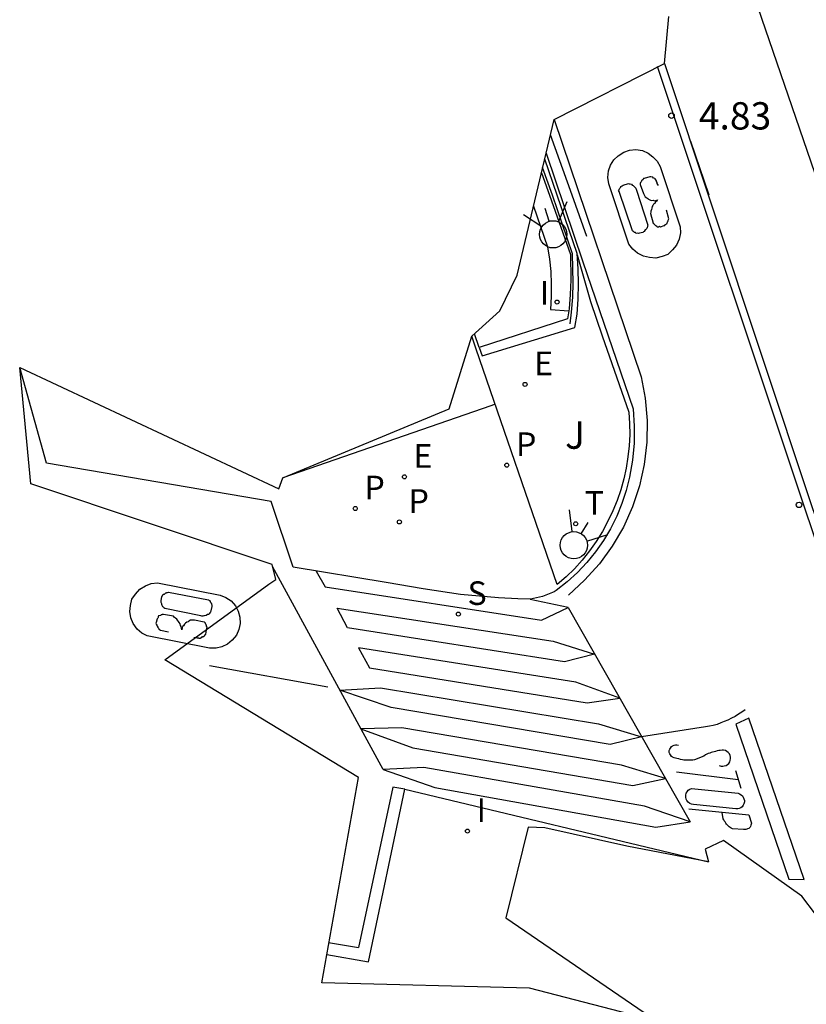
# Model space of a CAD drawing. Units: metres. Extents: x 580726 to 585720, y 4793946 to 4796299.
# Drawn here: x 584831 to 584853, y 4794018 to 4794045 of the extents above; entities that cross this region are included whole.
import ezdxf

# ---------------------------------------------------------------- set-up
doc = ezdxf.new("R2010")
doc.units = ezdxf.units.M
for name, color, linetype in [('020204', 9, 'Continuous'), ('020308', 9, 'Continuous'), ('060108', 9, 'Continuous'), ('060113', 4, 'Continuous'), ('060130', 9, 'Continuous'), ('060133', 9, 'Continuous'), ('070105', 6, 'Continuous'), ('070108', 9, 'VALLA'), ('100107', 3, 'Continuous'), ('100113', 9, 'Continuous'), ('100116', 71, 'Continuous'), ('100301', 7, 'Continuous'), ('210203', 4, 'Continuous'), ('210204', 9, 'Continuous'), ('210205', 4, 'Continuous'), ('210303', 4, 'Continuous'), ('210304', 9, 'Continuous'), ('210305', 4, 'Continuous'), ('220205', 1, 'Continuous'), ('220207', 9, 'Continuous'), ('220305', 1, 'Continuous'), ('220307', 9, 'Continuous'), ('260101', 9, 'Continuous'), ('260203', 9, 'Continuous'), ('260204', 9, 'Continuous'), ('260303', 9, 'Continuous'), ('270204', 9, 'Continuous'), ('270304', 9, 'Continuous'), ('Ambitos', 230, 'Continuous')]:
    doc.layers.add(name, color=color, linetype=linetype)
doc.styles.add('ARIAL', font='arial.ttf', dxfattribs={"height": 1})
doc.styles.add('ROMANS', font='romans__.ttf', dxfattribs={"height": 1})
doc.linetypes.add('VALLA', pattern='A,1,[200,DONOSTI.shx,S=0.1,R=0,X=0,Y=0],1', length=2)

# ---------------------------------------------------------------- blocks, each defined once
blk = doc.blocks.new('COTAPU')
blk.add_circle((0, 0), 0.075)
blk = doc.blocks.new('REIND')
blk.add_circle((0, 0), 0.055)
blk = doc.blocks.new('SEMAFO')
for p, q in [((-0.24, -0.29), (-0.625, -0.75)), ((0.005, -0.375), (0.005, -0.74)), ((0.24, -0.29), (0.625, -0.75))]:
    blk.add_line(p, q)
blk.add_circle((0, 0), 0.375)
blk = doc.blocks.new('PLUVI2')
blk.add_circle((0, 0), 0.055)
blk = doc.blocks.new('REGELE')
blk.add_circle((0, 0), 0.055)
blk = doc.blocks.new('PLUVI3')
blk.add_circle((0, 0), 0.055)
blk = doc.blocks.new('SANEA')
blk.add_circle((0, 0), 0.055)
blk = doc.blocks.new('REGTRA')
blk.add_circle((0, 0), 0.055)
blk = doc.blocks.new('REGALU')
blk.add_circle((0, 0), 0.055)

msp = doc.modelspace()

# ---------------------------------------------------------------- linework, layer by layer
at = {"layer": '060108'}
for points in [[(584845.6, 4794041.32, 5.28), (584846.611, 4794038.338, 4.732), (584847.988, 4794034.295, 4.784), (584848.02, 4794033.825, 4.787), (584848.014, 4794033.354, 4.791), (584847.968, 4794032.885, 4.794), (584847.884, 4794032.422, 4.798), (584847.794, 4794032.055, 4.807), (584847.678, 4794031.695, 4.816), (584847.536, 4794031.345, 4.825), (584847.368, 4794031.006, 4.834), (584847.175, 4794030.681, 4.843), (584846.958, 4794030.369, 4.847), (584846.719, 4794030.075, 4.851), (584846.458, 4794029.799, 4.854), (584846.178, 4794029.543, 4.858), (584845.879, 4794029.308, 4.862), (584845.822, 4794029.275, 4.873), (584845.503, 4794029.141, 4.888), (584845.166, 4794029.074, 4.899), (584844.822, 4794029.075, 4.911), (584844.291, 4794029.104, 4.913), (584843.245, 4794029.198, 4.948), (584842.222, 4794029.351, 4.975), (584841.208, 4794029.53, 4.996), (584838.658, 4794029.951, 5.037), (584838.055, 4794031.751, 5.089), (584831.888, 4794032.806, 5.154), (584831.15, 4794035.43, 5.15)], [(584839.58, 4794019.31, 5.11), (584840.72, 4794019.11, 5.11), (584841.72, 4794023.85, 5.06), (584850.06, 4794021.86, 4.91)], [(584839.63, 4794019.64, 5.07), (584840.452, 4794019.5, 5.07)]]:
    msp.add_polyline3d(points, dxfattribs=at)
at = {"layer": '060113'}
for points in [[(584846.72, 4794039.03, 5.15), (584846.31, 4794040.17, 5.22), (584845.72, 4794041.82, 5.31)], [(584841.72, 4794023.85, 5.07), (584841.39, 4794023.91, 5.07), (584840.452, 4794019.5, 5.07)], [(584841.23, 4794023.17, 4.95), (584841.23, 4794023.17, 4.95)], [(584840.76, 4794021.07, 5.04), (584840.76, 4794021.07, 5.04)]]:
    msp.add_polyline3d(points, dxfattribs=at)
at = {"layer": '060130'}
msp.add_polyline3d([(584844.204, 4794034.421, 4.97), (584844.08, 4794034.38, 4.97), (584838.37, 4794032.4, 5.06)], dxfattribs=at)
at = {"layer": '060133'}
for points in [[(584841.13, 4794024.39, 5.09), (584838.09, 4794029.97, 4.97)], [(584846.2, 4794028.84, 4.85), (584849.55, 4794022.95, 4.83)]]:
    msp.add_polyline3d(points, dxfattribs=at)
at = {"layer": '070105'}
msp.add_polyline3d([(584845.47, 4794040.78, 5.16), (584845.69, 4794040.17, 5.16), (584846.27, 4794038.54, 5.16), (584846.28, 4794037.84, 5.16), (584846.26, 4794037.44, 5.16), (584846.23, 4794037.04, 5.16), (584846.19, 4794036.77, 5.16), (584843.76, 4794035.98, 5.16), (584843.84, 4794035.75, 5.16), (584846.39, 4794036.53, 5.16), (584846.45, 4794036.9, 5.16), (584846.48, 4794037.31, 5.16), (584846.49, 4794037.73, 5.16), (584846.48, 4794038.14, 5.16), (584846.45, 4794038.56, 5.16), (584845.9, 4794040.17, 5.16), (584845.56, 4794041.15, 5.16)], dxfattribs=at)
at = {"layer": '070108'}
msp.add_polyline3d([(584846.26, 4794036.63, 5.02), (584846.3, 4794036.95, 5.04), (584846.33, 4794037.36, 5.06), (584846.34, 4794037.76, 5.08), (584846.32, 4794038.55, 5.12), (584845.77, 4794040.17, 5.22), (584845.5, 4794040.93, 5.16)], dxfattribs=at)
at = {"layer": '100107'}
msp.add_polyline3d([(584845.25, 4794039.86, 5.16), (584845.64, 4794038.75, 5.16), (584845.69, 4794038.41, 5.16), (584845.73, 4794038.07, 5.16), (584845.74, 4794037.72, 5.16), (584845.74, 4794037.38, 5.16), (584845.72, 4794037.03, 5.16), (584846.223, 4794036.99, 5.16)], dxfattribs=at)
at = {"layer": '100113'}
msp.add_polyline3d([(584843.76, 4794035.98, 5.16), (584843.63, 4794036.36, 5.06)], dxfattribs=at)
at = {"layer": '100116'}
msp.add_polyline3d([(584846.452, 4794038.526, 4.83), (584846.814, 4794037.249, 4.876), (584847.139, 4794036.3, 4.908), (584847.869, 4794034.203, 4.923), (584847.889, 4794033.896, 4.929), (584847.892, 4794033.589, 4.935), (584847.877, 4794033.281, 4.94), (584847.845, 4794032.976, 4.946), (584847.797, 4794032.672, 4.952), (584847.731, 4794032.372, 4.958), (584847.648, 4794032.075, 4.963), (584847.549, 4794031.784, 4.969), (584847.434, 4794031.499, 4.975), (584847.297, 4794031.209, 4.981), (584847.144, 4794030.928, 4.986), (584846.974, 4794030.656, 4.992), (584846.789, 4794030.395, 4.998), (584846.588, 4794030.145, 5.004), (584846.374, 4794029.907, 5.009), (584846.146, 4794029.682, 5.015), (584845.905, 4794029.471, 5.021), (584843.683, 4794035.938, 4.969), (584843.56, 4794036.29, 5.05)], dxfattribs=at)
at = {"layer": '260101'}
for points in [[(584853.61, 4794038.94, 4.9), (584848.49, 4794053.85, 4.64), (584845.47, 4794062.87, 4.63), (584848.35, 4794054.6, 4.75)], [(584848.85, 4794043.78, 4.83), (584852.87, 4794031.67, 4.74), (584853.59, 4794029.58, 4.7)], [(584848.65, 4794043.71, 4.83), (584852.68, 4794031.61, 4.74), (584853.39, 4794029.52, 4.7)], [(584845.82, 4794042.24, 4.61), (584848.21, 4794035.18, 4.76), (584848.32, 4794034.59, 4.74), (584848.37, 4794033.98, 4.73), (584848.36, 4794033.38, 4.72), (584848.29, 4794032.77, 4.72), (584848.16, 4794032.18, 4.72), (584847.97, 4794031.61, 4.73), (584847.72, 4794031.05, 4.74), (584847.41, 4794030.53, 4.76), (584847.06, 4794030.04, 4.79), (584846.65, 4794029.59, 4.82), (584846.21, 4794029.18, 4.85)], [(584850.07, 4794040.17, 4.96), (584849.57, 4794041.64, 5.08)], [(584848.73, 4794040.95, 4.8), (584849.28, 4794039.3, 4.8), (584849.29, 4794039.13, 4.8), (584849.25, 4794038.96, 4.8), (584849.18, 4794038.79, 4.8), (584849.07, 4794038.66, 4.8), (584848.94, 4794038.54, 4.8), (584848.78, 4794038.48, 4.8), (584848.61, 4794038.44, 4.8), (584848.44, 4794038.45, 4.8), (584848.27, 4794038.49, 4.8), (584848.11, 4794038.57, 4.8), (584847.98, 4794038.68, 4.8), (584847.87, 4794038.82, 4.8), (584847.32, 4794040.48, 4.8), (584847.29, 4794040.65, 4.8), (584847.31, 4794040.83, 4.8), (584847.37, 4794040.99, 4.8), (584847.46, 4794041.14, 4.8), (584847.58, 4794041.25, 4.8), (584847.73, 4794041.35, 4.8), (584847.89, 4794041.4, 4.8), (584848.06, 4794041.42, 4.8), (584848.24, 4794041.39, 4.8), (584848.4, 4794041.32, 4.8), (584848.53, 4794041.22, 4.8), (584848.65, 4794041.1, 4.8), (584848.73, 4794040.95, 4.8)], [(584848.68, 4794040.43, 4.8), (584848.65, 4794040.49, 4.8), (584848.65, 4794040.51, 4.8), (584848.63, 4794040.54, 4.8), (584848.63, 4794040.56, 4.8), (584848.61, 4794040.59, 4.8), (584848.59, 4794040.61, 4.8), (584848.58, 4794040.62, 4.8), (584848.55, 4794040.63, 4.8), (584848.53, 4794040.66, 4.8), (584848.51, 4794040.66, 4.8), (584848.47, 4794040.67, 4.8), (584848.45, 4794040.67, 4.8), (584848.29, 4794040.62, 4.8), (584848.27, 4794040.62, 4.79), (584848.26, 4794040.6, 4.79), (584848.25, 4794040.59, 4.79), (584848.23, 4794040.57, 4.79), (584848.22, 4794040.56, 4.8), (584848.22, 4794040.55, 4.8), (584848.21, 4794040.53, 4.8), (584848.19, 4794040.51, 4.8), (584848.18, 4794040.49, 4.8), (584848.18, 4794040.47, 4.81), (584848.18, 4794040.46, 4.81), (584848.27, 4794040.21, 4.81), (584848.3, 4794040.16, 4.81), (584848.32, 4794040.12, 4.81), (584848.36, 4794040.09, 4.8), (584848.39, 4794040.07, 4.8), (584848.41, 4794040.06, 4.8), (584848.46, 4794040.03, 4.8), (584848.5, 4794040.02, 4.8), (584848.54, 4794040.03, 4.8), (584848.57, 4794040.01, 4.8), (584848.61, 4794040.02, 4.8), (584848.66, 4794040.04, 4.8), (584848.64, 4794040, 4.8), (584848.6, 4794039.98, 4.8), (584848.58, 4794039.94, 4.8), (584848.55, 4794039.92, 4.8), (584848.53, 4794039.88, 4.8), (584848.51, 4794039.85, 4.8), (584848.5, 4794039.81, 4.8), (584848.49, 4794039.77, 4.8), (584848.47, 4794039.73, 4.8), (584848.47, 4794039.7, 4.8), (584848.46, 4794039.66, 4.8), (584848.54, 4794039.4, 4.8), (584848.56, 4794039.38, 4.8), (584848.57, 4794039.36, 4.8), (584848.58, 4794039.35, 4.8), (584848.59, 4794039.34, 4.8), (584848.61, 4794039.33, 4.8), (584848.64, 4794039.31, 4.8), (584848.65, 4794039.3, 4.8), (584848.67, 4794039.3, 4.8), (584848.69, 4794039.3, 4.8), (584848.71, 4794039.31, 4.8), (584848.74, 4794039.3, 4.8), (584848.84, 4794039.33, 4.8), (584848.86, 4794039.33, 4.8), (584848.87, 4794039.36, 4.8), (584848.89, 4794039.37, 4.8), (584848.9, 4794039.38, 4.8), (584848.92, 4794039.39, 4.8), (584848.93, 4794039.43, 4.8), (584848.94, 4794039.44, 4.8), (584848.95, 4794039.46, 4.8), (584848.95, 4794039.48, 4.8), (584848.96, 4794039.5, 4.8), (584848.97, 4794039.52, 4.8), (584848.9, 4794039.75, 4.8)], [(584847.6, 4794040.27, 4.81), (584847.59, 4794040.29, 4.81), (584847.6, 4794040.31, 4.8), (584847.6, 4794040.33, 4.8), (584847.61, 4794040.34, 4.8), (584847.62, 4794040.36, 4.8), (584847.63, 4794040.37, 4.8), (584847.65, 4794040.39, 4.79), (584847.65, 4794040.4, 4.79), (584847.67, 4794040.41, 4.79), (584847.69, 4794040.42, 4.79), (584847.71, 4794040.44, 4.8), (584847.86, 4794040.49, 4.8), (584847.88, 4794040.48, 4.8), (584847.91, 4794040.48, 4.8), (584847.94, 4794040.47, 4.8), (584847.96, 4794040.44, 4.8), (584847.99, 4794040.43, 4.8), (584848, 4794040.42, 4.8), (584848.03, 4794040.39, 4.8), (584848.04, 4794040.38, 4.8), (584848.06, 4794040.36, 4.8), (584848.07, 4794040.33, 4.8), (584848.08, 4794040.3, 4.8), (584848.39, 4794039.34, 4.8), (584848.38, 4794039.32, 4.8), (584848.38, 4794039.3, 4.8), (584848.37, 4794039.28, 4.8), (584848.36, 4794039.25, 4.8), (584848.35, 4794039.24, 4.8), (584848.34, 4794039.22, 4.8), (584848.32, 4794039.21, 4.8), (584848.3, 4794039.19, 4.8), (584848.3, 4794039.17, 4.8), (584848.27, 4794039.16, 4.8), (584848.25, 4794039.14, 4.8), (584848.16, 4794039.12, 4.8), (584848.13, 4794039.11, 4.8), (584848.1, 4794039.12, 4.8), (584848.08, 4794039.11, 4.8), (584848.06, 4794039.12, 4.8), (584848.05, 4794039.14, 4.8), (584848.02, 4794039.14, 4.8), (584848.01, 4794039.16, 4.8), (584847.99, 4794039.18, 4.8), (584847.98, 4794039.18, 4.8), (584847.97, 4794039.19, 4.8), (584847.96, 4794039.21, 4.8), (584847.6, 4794040.27, 4.81)], [(584839.29, 4794029.84, 5.01), (584839.53, 4794029.41, 5.01), (584845.47, 4794028.49, 4.89), (584846.2, 4794028.84, 4.85), (584845.16, 4794029.06, 4.89)], [(584836.36, 4794027.72, 5.01), (584834.65, 4794028.06, 5.01), (584834.5, 4794028.14, 5.01), (584834.37, 4794028.25, 5.01), (584834.26, 4794028.4, 5.01), (584834.2, 4794028.56, 5.01), (584834.17, 4794028.73, 5.01), (584834.19, 4794028.9, 5.01), (584834.23, 4794029.07, 5.01), (584834.33, 4794029.21, 5.01), (584834.45, 4794029.34, 5.01), (584834.6, 4794029.44, 5.01), (584834.76, 4794029.5, 5.01), (584834.93, 4794029.52, 5.01), (584836.65, 4794029.18, 5.01), (584836.81, 4794029.12, 5.01), (584836.95, 4794029.02, 5.01), (584837.07, 4794028.89, 5.01), (584837.15, 4794028.74, 5.01), (584837.19, 4794028.58, 5.01), (584837.2, 4794028.4, 5.01), (584837.16, 4794028.24, 5.01), (584837.1, 4794028.08, 5.01), (584836.98, 4794027.94, 5.01), (584836.85, 4794027.83, 5.01), (584836.7, 4794027.76, 5.01), (584836.54, 4794027.72, 5.01), (584836.36, 4794027.72, 5.01)], [(584836.33, 4794029.05, 5.02), (584836.34, 4794029.04, 5.02), (584836.36, 4794029.03, 5.01), (584836.38, 4794029.01, 5.01), (584836.38, 4794029, 5.01), (584836.4, 4794028.98, 5.01), (584836.4, 4794028.97, 5.01), (584836.41, 4794028.95, 5), (584836.41, 4794028.93, 5), (584836.42, 4794028.91, 5), (584836.42, 4794028.89, 5), (584836.42, 4794028.87, 5.01), (584836.39, 4794028.71, 5.01), (584836.37, 4794028.69, 5.01), (584836.35, 4794028.67, 5.01), (584836.33, 4794028.65, 5.01), (584836.3, 4794028.65, 5.01), (584836.27, 4794028.62, 5.01), (584836.26, 4794028.62, 5.01), (584836.22, 4794028.61, 5.01), (584836.2, 4794028.61, 5.01), (584836.18, 4794028.6, 5.01), (584836.15, 4794028.6, 5.01), (584836.12, 4794028.61, 5.01), (584835.13, 4794028.81, 5.01), (584835.11, 4794028.83, 5.01), (584835.1, 4794028.85, 5.01), (584835.08, 4794028.86, 5.01), (584835.07, 4794028.88, 5.01), (584835.06, 4794028.9, 5.01), (584835.05, 4794028.92, 5.01), (584835.05, 4794028.94, 5.01), (584835.04, 4794028.96, 5.01), (584835.03, 4794028.98, 5.01), (584835.03, 4794029.01, 5.01), (584835.03, 4794029.03, 5.01), (584835.05, 4794029.13, 5.01), (584835.06, 4794029.16, 5.01), (584835.08, 4794029.17, 5.01), (584835.08, 4794029.19, 5.01), (584835.1, 4794029.21, 5.01), (584835.12, 4794029.21, 5.01), (584835.14, 4794029.23, 5.01), (584835.16, 4794029.24, 5.01), (584835.18, 4794029.24, 5.01), (584835.19, 4794029.25, 5.01), (584835.21, 4794029.25, 5.01), (584835.23, 4794029.26, 5.01), (584836.33, 4794029.05, 5.02)], [(584835.93, 4794028.02, 5.01), (584836, 4794028.02, 5.01), (584836.02, 4794028.01, 5.01), (584836.06, 4794028.01, 5.01), (584836.07, 4794028, 5.01), (584836.11, 4794028, 5.01), (584836.13, 4794028.02, 5.01), (584836.15, 4794028.02, 5.01), (584836.17, 4794028.04, 5.01), (584836.2, 4794028.04, 5.01), (584836.22, 4794028.06, 5.01), (584836.24, 4794028.09, 5.01), (584836.26, 4794028.11, 5.01), (584836.29, 4794028.27, 5.01), (584836.3, 4794028.28, 5), (584836.29, 4794028.31, 5), (584836.28, 4794028.32, 5), (584836.28, 4794028.35, 5), (584836.27, 4794028.36, 5.01), (584836.27, 4794028.37, 5.01), (584836.25, 4794028.39, 5.01), (584836.25, 4794028.41, 5.01), (584836.23, 4794028.43, 5.01), (584836.22, 4794028.44, 5.02), (584836.21, 4794028.44, 5.02), (584835.95, 4794028.49, 5.02), (584835.89, 4794028.49, 5.02), (584835.84, 4794028.49, 5.02), (584835.79, 4794028.47, 5.01), (584835.77, 4794028.45, 5.01), (584835.74, 4794028.44, 5.01), (584835.7, 4794028.41, 5.01), (584835.67, 4794028.38, 5.01), (584835.65, 4794028.34, 5.01), (584835.62, 4794028.32, 5.01), (584835.61, 4794028.28, 5.01), (584835.6, 4794028.23, 5.01), (584835.59, 4794028.27, 5.01), (584835.58, 4794028.32, 5.01), (584835.56, 4794028.35, 5.01), (584835.55, 4794028.39, 5.01), (584835.53, 4794028.43, 5.01), (584835.51, 4794028.46, 5.01), (584835.48, 4794028.49, 5.01), (584835.46, 4794028.52, 5.01), (584835.43, 4794028.55, 5.01), (584835.4, 4794028.57, 5.01), (584835.37, 4794028.6, 5.01), (584835.1, 4794028.65, 5.01), (584835.08, 4794028.65, 5.01), (584835.06, 4794028.65, 5.01), (584835.05, 4794028.64, 5.01), (584835.03, 4794028.64, 5.01), (584835.01, 4794028.62, 5.01), (584834.98, 4794028.61, 5.01), (584834.96, 4794028.61, 5.01), (584834.95, 4794028.59, 5.01), (584834.95, 4794028.57, 5.01), (584834.94, 4794028.55, 5.01), (584834.92, 4794028.53, 5.01), (584834.9, 4794028.43, 5.01), (584834.89, 4794028.41, 5.01), (584834.9, 4794028.38, 5.01), (584834.91, 4794028.36, 5.01), (584834.91, 4794028.35, 5.01), (584834.92, 4794028.33, 5.01), (584834.94, 4794028.3, 5.01), (584834.94, 4794028.29, 5.01), (584834.96, 4794028.27, 5.01), (584834.97, 4794028.25, 5.01), (584834.99, 4794028.24, 5.01), (584835.01, 4794028.22, 5.01), (584835.23, 4794028.17, 5.01)], [(584839.61, 4794026.65, 5.07), (584836.36, 4794027.24, 5.13)], [(584851.06, 4794026.03, 4.83), (584850.97, 4794025.97, 4.83), (584850.88, 4794025.91, 4.83), (584850.79, 4794025.85, 4.83), (584850.69, 4794025.8, 4.83), (584850.59, 4794025.75, 4.83), (584850.49, 4794025.71, 4.83), (584850.39, 4794025.67, 4.83), (584850.29, 4794025.63, 4.83), (584850.18, 4794025.6, 4.83), (584850.08, 4794025.58, 4.83), (584849.97, 4794025.56, 4.83), (584848.22, 4794025.29, 4.84)], [(584852.68, 4794021.37, 4.58), (584851.16, 4794025.8, 4.83), (584850.81, 4794025.64, 4.83), (584852.26, 4794021.38, 4.58), (584852.68, 4794021.37, 4.58)], [(584850.35, 4794024.5, 4.8), (584850.4, 4794024.48, 4.8), (584850.45, 4794024.48, 4.8), (584850.49, 4794024.49, 4.8), (584850.54, 4794024.5, 4.8), (584850.58, 4794024.53, 4.8), (584850.61, 4794024.56, 4.8), (584850.64, 4794024.6, 4.8), (584850.65, 4794024.64, 4.8), (584850.66, 4794024.69, 4.8), (584850.66, 4794024.73, 4.8), (584850.65, 4794024.78, 4.8), (584850.63, 4794024.82, 4.8), (584850.6, 4794024.86, 4.8), (584850.56, 4794024.89, 4.8), (584850.52, 4794024.91, 4.8), (584850.47, 4794024.92, 4.8), (584850.43, 4794024.92, 4.8), (584850.38, 4794024.91, 4.8), (584850.34, 4794024.91, 4.8), (584850.29, 4794024.9, 4.8), (584850.25, 4794024.89, 4.8), (584850.21, 4794024.88, 4.8), (584850.17, 4794024.87, 4.8), (584850.13, 4794024.86, 4.8), (584850.09, 4794024.84, 4.8), (584850.05, 4794024.83, 4.8), (584850.01, 4794024.81, 4.8), (584849.97, 4794024.79, 4.8), (584849.93, 4794024.76, 4.8), (584849.67, 4794024.66, 4.8), (584849.63, 4794024.65, 4.8), (584849.58, 4794024.65, 4.8), (584849.53, 4794024.65, 4.8), (584849.48, 4794024.65, 4.8), (584849.43, 4794024.65, 4.8), (584849.38, 4794024.65, 4.8), (584849.34, 4794024.66, 4.8), (584849.29, 4794024.67, 4.8), (584849.24, 4794024.68, 4.8), (584849.19, 4794024.69, 4.8), (584849.15, 4794024.7, 4.8), (584849.11, 4794024.71, 4.8), (584849.07, 4794024.73, 4.8), (584849.04, 4794024.75, 4.8), (584849.01, 4794024.79, 4.8), (584848.99, 4794024.82, 4.8), (584848.98, 4794024.86, 4.8), (584848.98, 4794024.91, 4.8), (584848.99, 4794024.95, 4.8), (584849.01, 4794024.98, 4.8), (584849.04, 4794025.02, 4.8), (584849.07, 4794025.04, 4.8), (584849.11, 4794025.06, 4.8), (584849.15, 4794025.07, 4.8), (584849.19, 4794025.07, 4.8), (584849.23, 4794025.06, 4.8)], [(584850.87, 4794024.11, 4.8), (584849.18, 4794024.32, 4.8)], [(584850.8, 4794024.36, 4.8), (584850.94, 4794023.88, 4.8)], [(584850.81, 4794023.31, 4.8), (584849.64, 4794023.43, 4.8), (584849.59, 4794023.44, 4.8), (584849.54, 4794023.46, 4.8), (584849.5, 4794023.49, 4.8), (584849.46, 4794023.54, 4.8), (584849.44, 4794023.58, 4.8), (584849.43, 4794023.63, 4.8), (584849.43, 4794023.69, 4.8), (584849.44, 4794023.74, 4.8), (584849.47, 4794023.78, 4.8), (584849.5, 4794023.82, 4.8), (584849.54, 4794023.85, 4.8), (584849.59, 4794023.87, 4.8), (584850.87, 4794023.74, 4.8), (584850.91, 4794023.72, 4.8), (584850.95, 4794023.7, 4.8), (584850.99, 4794023.67, 4.8), (584851.01, 4794023.63, 4.8), (584851.03, 4794023.59, 4.8), (584851.04, 4794023.54, 4.8), (584851.04, 4794023.5, 4.8), (584851.03, 4794023.45, 4.8), (584851.01, 4794023.41, 4.8), (584850.98, 4794023.37, 4.8), (584850.94, 4794023.34, 4.8), (584850.9, 4794023.32, 4.8), (584850.86, 4794023.31, 4.8), (584850.81, 4794023.31, 4.8)], [(584849.52, 4794023.31, 4.8), (584851.16, 4794023.15, 4.8), (584851.24, 4794022.92, 4.8), (584851.23, 4794022.89, 4.8), (584851.22, 4794022.86, 4.8), (584851.21, 4794022.83, 4.8), (584851.2, 4794022.81, 4.8), (584851.18, 4794022.79, 4.8), (584851.16, 4794022.77, 4.8), (584851.13, 4794022.76, 4.8), (584851.11, 4794022.75, 4.8), (584851.08, 4794022.74, 4.8), (584851.05, 4794022.74, 4.8), (584851.02, 4794022.74, 4.8), (584850.71, 4794022.76, 4.8), (584850.68, 4794022.78, 4.8), (584850.65, 4794022.8, 4.8), (584850.62, 4794022.82, 4.8), (584850.6, 4794022.84, 4.8), (584850.57, 4794022.87, 4.8), (584850.55, 4794022.89, 4.8), (584850.53, 4794022.92, 4.8), (584850.51, 4794022.95, 4.8), (584850.49, 4794022.98, 4.8), (584850.48, 4794023.01, 4.8), (584850.46, 4794023.04, 4.8), (584850.43, 4794023.21, 4.8)]]:
    msp.add_polyline3d(points, dxfattribs=at)
for points in [[(584845.79, 4794027.92, 4.9), (584846.93, 4794027.56, 4.85), (584846.1, 4794027.35, 4.91), (584840.15, 4794028.28, 5.03), (584839.86, 4794028.82, 5.02)], [(584846.41, 4794026.79, 4.92), (584840.45, 4794027.73, 5.03), (584840.75, 4794027.18, 5.04), (584846.73, 4794026.22, 4.93), (584847.62, 4794026.35, 4.84)], [(584841.05, 4794026.63, 5.04), (584847.04, 4794025.65, 4.94), (584848.22, 4794025.29, 4.84), (584847.36, 4794025.08, 4.95), (584841.35, 4794026.09, 5.05), (584839.94, 4794026.57, 5.04)], [(584841.64, 4794025.54, 5.05), (584840.51, 4794025.51, 5.07), (584841.94, 4794024.99, 5.06), (584847.98, 4794023.95, 4.96), (584848.88, 4794024.14, 4.84), (584847.67, 4794024.51, 4.96)], [(584842.24, 4794024.45, 5.06), (584841.13, 4794024.39, 5.09), (584842.54, 4794023.9, 5.07), (584848.61, 4794022.81, 4.98), (584849.55, 4794022.95, 4.83), (584848.3, 4794023.38, 4.97)]]:
    msp.add_polyline3d(points, close=True, dxfattribs=at)
at = {"layer": 'Ambitos'}
msp.add_polyline3d([(584853.37, 4794019.92, 5.05), (584852.62, 4794020.91, 5.05), (584850.47, 4794022.44, 5.06), (584849.96, 4794022.2, 5.06), (584850.06, 4794021.86, 5.07), (584847.81, 4794022.29, 5.07), (584845.56, 4794022.79, 5.08), (584845.11, 4794022.81, 5.08), (584844.49, 4794020.32, 5.09), (584848.64, 4794017.48, 5.09), (584845.14, 4794018.39, 5.5), (584839.44, 4794018.53, 5.35), (584840.45, 4794024.17, 5.06), (584835.13, 4794027.4, 5.31), (584837.99, 4794029.48, 5.11), (584838.18, 4794029.61, 5.12), (584838.08, 4794030.02, 5.1), (584831.46, 4794032.24, 5.12), (584831.15, 4794035.43, 5.14), (584838.26, 4794032.1, 5.16), (584838.37, 4794032.4, 5.18), (584842.94, 4794034.3, 5.2), (584843.56, 4794036.29, 5.22), (584844.33, 4794036.99, 5.24), (584844.8, 4794037.97, 5.29), (584845.82, 4794042.24, 5.34), (584848.85, 4794043.78, 5.11), (584848.97, 4794045.07, 5.24)], dxfattribs=at)

# ---------------------------------------------------------------- block references
at = {"layer": '020204', "rotation": 359.99}
for p in [(584849.04, 4794042.35, 4.83), (584852.54, 4794031.66, 4.74)]:
    msp.add_blockref('COTAPU', p, dxfattribs=at)
at = {"layer": '210203'}
for p in [(584840.36, 4794031.56, 5), (584841.57, 4794031.19, 4.95)]:
    msp.add_blockref('PLUVI2', p, dxfattribs=at)
at = {"layer": '210204'}
msp.add_blockref('SANEA', (584843.19, 4794028.66, 4.95), dxfattribs=at)
at = {"layer": '210205'}
msp.add_blockref('PLUVI3', (584844.52, 4794032.75, 4.74), dxfattribs=at)
at = {"layer": '220205'}
msp.add_blockref('REGELE', (584841.71, 4794032.43, 4.9), dxfattribs=at)
at = {"layer": '220207'}
msp.add_blockref('REGALU', (584845.02, 4794034.97, 4.94), dxfattribs=at)
at = {"layer": '260203'}
msp.add_blockref('REGTRA', (584846.41, 4794031.14, 4.97), dxfattribs=at)
at = {"layer": '260204'}
for p, rotation in [((584845.79, 4794039.09, 5.16), 196.61), ((584846.36, 4794030.55, 4.95), 147.27)]:
    msp.add_blockref('SEMAFO', p, dxfattribs=dict(at, rotation=rotation))
at = {"layer": '270204', "rotation": 359.99}
msp.add_blockref('REIND', (584845.9, 4794037.23, 5.36), dxfattribs=at)
at = {"layer": '270204'}
msp.add_blockref('REIND', (584843.44, 4794022.7, 5.05), dxfattribs=at)

# ---------------------------------------------------------------- texts
at = {"layer": '020308', "style": 'ARIAL'}
msp.add_text('4.83', height=0.75, rotation=359.99, dxfattribs=at).set_placement((584849.79, 4794041.97))
at = {"layer": '100301', "style": 'ARIAL'}
msp.add_text('J', height=0.75, dxfattribs=at).set_placement((584846.12, 4794033.2))
at = {"layer": '210303', "style": 'ROMANS'}
for p in [(584840.61, 4794031.81), (584841.82, 4794031.44)]:
    msp.add_text('P', height=0.65, dxfattribs=at).set_placement(p)
at = {"layer": '210304', "style": 'ROMANS'}
msp.add_text('S', height=0.65, dxfattribs=at).set_placement((584843.44, 4794028.91))
at = {"layer": '210305', "style": 'ROMANS'}
msp.add_text('P', height=0.65, dxfattribs=at).set_placement((584844.77, 4794033))
at = {"layer": '220305', "style": 'ROMANS'}
msp.add_text('E', height=0.65, dxfattribs=at).set_placement((584841.96, 4794032.68))
at = {"layer": '220307', "style": 'ROMANS'}
msp.add_text('E', height=0.65, dxfattribs=at).set_placement((584845.27, 4794035.22))
at = {"layer": '260303', "style": 'ROMANS'}
msp.add_text('T', height=0.65, dxfattribs=at).set_placement((584846.66, 4794031.39))
at = {"layer": '270304', "style": 'ROMANS'}
msp.add_text('I', height=0.65, rotation=359.99, dxfattribs=at).set_placement((584845.42, 4794037.16))
msp.add_text('I', height=0.65, dxfattribs=at).set_placement((584843.69, 4794022.95))

doc.saveas('drawing.dxf')
